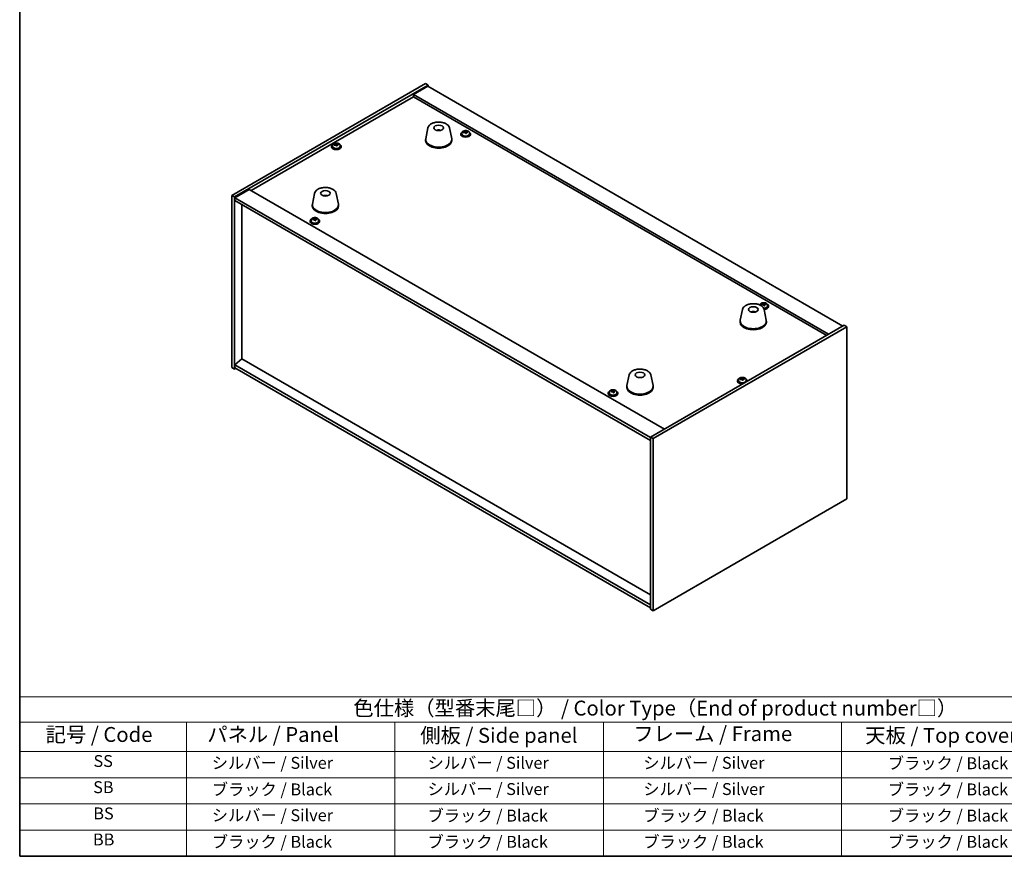
# Model space of a CAD drawing. Units: millimetres. Extents: x 72 to 11471, y 40 to 1726.
# Drawn here: x 72 to 899, y 40 to 742 of the extents above; entities that cross this region are included whole.
import ezdxf

# ---------------------------------------------------------------- set-up
doc = ezdxf.new("R2010")
doc.units = ezdxf.units.MM
doc.header["$LTSCALE"] = 5
for name, color, linetype, lineweight in [('Border (ISO)', 7, 'Continuous', 35), ('Symbol (ISO)', 7, 'Continuous', 18), ('Visible (ISO)', 7, 'Continuous', 35)]:
    doc.layers.add(name, color=color, linetype=linetype, lineweight=lineweight)
doc.styles.add('Note Text (TK)', font='txt')
doc.styles.add('Note Text (TK2)', font='txt')

# ---------------------------------------------------------------- blocks, each defined once
blk = doc.blocks.new('図面枠 tk図枠')
at = {"layer": 'Border (ISO)'}
for p, q in [((14.5, 289), (14.5, 8)), ((14.5, 8), (405.5, 8))]:
    blk.add_line(p, q, dxfattribs=at)
blk = doc.blocks.new('テーブル1')
at = {"layer": 'Symbol (ISO)'}
for p, q in [((14.5, 34.78), (224.5, 34.78)), ((14.5, 34.78), (14.5, 30.5)), ((14.5, 30.5), (224.5, 30.5)), ((14.5, 30.5), (14.5, 25.6)), ((42.5, 30.5), (42.5, 25.6)), ((77.5, 30.5), (77.5, 25.6)), ((112.5, 30.5), (112.5, 25.6)), ((152.5, 30.5), (152.5, 25.6)), ((14.5, 25.6), (224.5, 25.6)), ((14.5, 25.6), (14.5, 8)), ((42.5, 25.6), (42.5, 8)), ((77.5, 25.6), (77.5, 8)), ((112.5, 25.6), (112.5, 8)), ((152.5, 25.6), (152.5, 8)), ((14.5, 21.2), (224.5, 21.2)), ((14.5, 16.8), (224.5, 16.8)), ((14.5, 12.4), (224.5, 12.4)), ((14.5, 8), (224.5, 8))]:
    blk.add_line(p, q, dxfattribs=at)
at = {"layer": 'Symbol (ISO)', "color": 7, "attachment_point": 7}
for s, insert, char_height, style in [('色仕様（型番末尾□） / Color Type（End of product number□）', (70.51, 30.86), 2.5, 'Note Text (TK)'), ('記号 / Code', (18.86, 26.43), 2.5, 'Note Text (TK)'), ('   パネル / Panel', (43.7, 26.43), 2.5, 'Note Text (TK)'), ('    側板 / Side panel', (78.7, 26.28), 2.5, 'Note Text (TK)'), ('     フレーム / Frame', (113.7, 26.56), 2.5, 'Note Text (TK)'), ('天板 / Top cover', (156.47, 26.28), 2.5, 'Note Text (TK)'), ('SS', (26.89, 22.38), 2, 'Note Text (TK2)'), ('     シルバー / Silver', (43.7, 22.07), 2, 'Note Text (TK2)'), ('       シルバー / Silver', (78.7, 22.07), 2, 'Note Text (TK2)'), ('         シルバー / Silver', (113.7, 22.07), 2, 'Note Text (TK2)'), ('ブラック / Black', (160.25, 22.01), 2, 'Note Text (TK2)'), ('SB', (26.84, 17.98), 2, 'Note Text (TK2)'), ('     ブラック / Black', (43.7, 17.61), 2, 'Note Text (TK2)'), ('       シルバー / Silver', (78.7, 17.67), 2, 'Note Text (TK2)'), ('         シルバー / Silver ', (113.7, 17.67), 2, 'Note Text (TK2)'), ('ブラック / Black', (160.25, 17.61), 2, 'Note Text (TK2)'), ('BS', (26.86, 13.58), 2, 'Note Text (TK2)'), ('     シルバー / Silver', (43.7, 13.27), 2, 'Note Text (TK2)'), ('       ブラック / Black', (78.7, 13.21), 2, 'Note Text (TK2)'), ('         ブラック / Black', (113.7, 13.21), 2, 'Note Text (TK2)'), ('ブラック / Black', (160.25, 13.21), 2, 'Note Text (TK2)'), ('BB', (26.81, 9.2), 2, 'Note Text (TK2)'), ('     ブラック / Black', (43.7, 8.81), 2, 'Note Text (TK2)'), ('       ブラック / Black', (78.7, 8.81), 2, 'Note Text (TK2)'), ('         ブラック / Black ', (113.7, 8.81), 2, 'Note Text (TK2)'), ('ブラック / Black', (160.25, 8.81), 2, 'Note Text (TK2)')]:
    blk.add_mtext(s, dxfattribs=dict(at, insert=insert, char_height=char_height, style=style))

msp = doc.modelspace()

# ---------------------------------------------------------------- linework, layer by layer
at = {"layer": 'Visible (ISO)'}
for p, q in [((250.6445, 594.8896), (413.2791, 688.7867)), ((252.7659, 593.6649), (415.4004, 687.562)), ((415.0469, 686.5414), (403.026, 679.6012)), ((413.2791, 688.7867), (415.4004, 687.562)), ((415.0469, 686.5414), (763.6505, 485.275)), ((415.4004, 687.562), (415.4004, 686.3373)), ((751.6297, 478.3348), (403.026, 679.6012)), ((403.026, 679.6012), (403.026, 677.764)), ((266.7312, 599.0742), (403.026, 677.764)), ((403.026, 677.764), (750.0387, 477.4162)), ((415.1637, 651.5757), (413.3159, 642.5866)), ((424.6456, 649.6302), (424.6054, 649.3364)), ((433.3148, 651.5757), (435.1626, 642.5866)), ((442.8667, 646.533), (442.8667, 646.1248)), ((443.7167, 647.4864), (443.7167, 646.533)), ((446.2831, 647.7961), (446.2831, 648.5188)), ((446.2831, 648.3281), (446.8284, 648.3977)), ((446.8284, 648.3977), (446.8284, 648.9927)), ((446.8284, 648.3977), (446.9882, 647.9806)), ((447.4502, 646.8895), (447.4502, 647.5441)), ((448.5931, 647.9351), (448.5931, 648.3429)), ((450.0167, 647.4864), (450.0167, 646.533)), ((450.8667, 646.533), (450.8667, 646.1248)), ((335.1758, 637.076), (335.1758, 636.1227)), ((337.7423, 637.3857), (337.7423, 638.1084)), ((337.7423, 637.9178), (338.2875, 637.9874)), ((338.2875, 637.9874), (338.2875, 638.5823)), ((338.2875, 637.9874), (338.4473, 637.5703)), ((338.9093, 636.4791), (338.9093, 637.1338)), ((340.0522, 637.5247), (340.0522, 637.9326)), ((341.4758, 637.076), (341.4758, 636.1227)), ((413.2392, 641.8382), (413.2392, 641.0217)), ((435.2392, 641.8382), (435.2392, 641.0217)), ((334.3258, 636.1227), (334.3258, 635.7145)), ((342.3258, 636.1227), (342.3258, 635.7145)), ((265.1402, 599.9927), (253.1194, 593.0525)), ((265.1402, 599.9927), (613.7439, 398.7263)), ((320.0578, 596.6663), (318.21, 587.6773)), ((338.209, 596.6663), (340.0567, 587.6773)), ((250.6445, 594.8896), (252.7659, 593.6649)), ((250.6445, 450.3697), (250.6445, 594.8896)), ((252.7659, 449.145), (252.7659, 593.6649)), ((253.1194, 593.0525), (253.1194, 590.603)), ((602.0766, 391.582), (253.1194, 593.0525)), ((253.1194, 590.603), (602.0766, 389.1325)), ((259.0945, 457.657), (259.0945, 587.1533)), ((318.1334, 586.9288), (318.1334, 586.1123)), ((329.0336, 594.4181), (329.021, 594.7539)), ((340.1334, 586.9288), (340.1334, 586.1123)), ((316.2946, 573.4566), (316.2946, 573.0484)), ((317.1446, 574.4099), (317.1446, 573.4566)), ((319.711, 574.7196), (319.711, 575.4423)), ((319.711, 575.2517), (320.2563, 575.3213)), ((320.2563, 575.3213), (320.2563, 575.9162)), ((320.2563, 575.3213), (320.4161, 574.9041)), ((320.8781, 573.813), (320.8781, 574.4677)), ((322.021, 574.8586), (322.021, 575.2664)), ((323.4446, 574.4099), (323.4446, 573.4566)), ((324.2946, 573.4566), (324.2946, 573.0484)), ((697.1442, 503.8779), (697.1442, 504.4728)), ((679.2681, 499.095), (677.4203, 490.1059)), ((688.1303, 496.8493), (688.1045, 497.173)), ((694.0325, 502.9665), (694.0325, 502.8387)), ((696.5989, 503.2762), (696.5989, 503.9989)), ((696.5989, 503.8082), (697.1442, 503.8779)), ((697.1442, 503.8779), (697.304, 503.4607)), ((697.4192, 499.095), (699.267, 490.1059)), ((697.766, 502.3696), (697.766, 503.0242)), ((698.9089, 503.4152), (698.9089, 503.823)), ((700.3325, 502.9665), (700.3325, 502.0132)), ((701.1825, 502.0132), (701.1825, 501.6049)), ((677.3436, 489.3575), (677.3436, 488.541)), ((699.3436, 489.3575), (699.3436, 488.541)), ((764.7112, 485.8873), (602.0766, 391.9902)), ((766.8325, 484.6626), (604.1979, 390.7655)), ((766.8325, 484.6626), (764.7112, 485.8873)), ((766.8325, 340.1427), (766.8325, 484.6626)), ((259.0591, 457.6774), (253.1194, 452.6151)), ((602.0766, 259.6361), (259.0591, 457.6774)), ((250.6445, 450.3697), (252.7659, 449.145)), ((253.8265, 449.7574), (252.7659, 449.145)), ((602.0766, 251.1446), (253.1194, 452.6151)), ((253.1194, 452.6151), (253.1194, 450.1656)), ((253.1194, 450.1656), (602.0766, 248.6951)), ((584.1622, 444.1856), (582.3144, 435.1965)), ((602.3133, 444.1856), (604.1611, 435.1965)), ((675.1512, 439.347), (675.1512, 438.9388)), ((676.0012, 440.3004), (676.0012, 439.347)), ((678.5677, 440.6101), (678.5677, 441.3328)), ((678.5677, 441.1421), (679.113, 441.2117)), ((679.113, 441.2117), (679.113, 441.8067)), ((679.113, 441.2117), (679.2728, 440.7946)), ((679.7348, 439.7035), (679.7348, 440.3581)), ((680.8777, 440.749), (680.8777, 441.1569)), ((682.3012, 440.3004), (682.3012, 439.347)), ((683.1512, 439.347), (683.1512, 438.9388)), ((567.4604, 429.89), (567.4604, 428.9367)), ((569.9313, 430.0999), (569.9313, 430.8298)), ((569.9313, 430.7065), (570.3356, 430.79)), ((570.3356, 430.79), (570.3356, 431.3849)), ((570.3356, 430.79), (570.5849, 430.3877)), ((571.2894, 429.3248), (571.2894, 430.0547)), ((572.2276, 430.4611), (572.2276, 430.8682)), ((573.7604, 429.89), (573.7604, 428.9367)), ((582.2378, 434.4481), (582.2378, 433.6316)), ((604.2378, 434.4481), (604.2378, 433.6316)), ((566.6104, 428.9367), (566.6104, 428.5285)), ((574.6104, 428.9367), (574.6104, 428.5285)), ((604.1979, 390.7655), (602.0766, 391.9902)), ((602.0766, 391.9902), (602.0766, 247.4703)), ((604.1979, 390.7655), (604.1979, 246.2456)), ((604.1979, 246.2456), (766.8325, 340.1427)), ((604.1979, 246.2456), (602.0766, 247.4703))]:
    msp.add_line(p, q, dxfattribs=at)
for centre, major_axis in [((424.2392, 651.6362), (-4, 0)), ((329.1334, 596.7268), (-4, 0)), ((688.3436, 499.1554), (4, 0)), ((593.2378, 444.246), (-4, 0))]:
    msp.add_ellipse(centre, major_axis=major_axis, ratio=0.57735027, dxfattribs=at)
for centre, major_axis, ratio, start_param, end_param in [((424.1623, 644.946), (-3.5221, 3.5447), 0.77764305, 5.42377165, 5.62051275), ((424.3918, 644.989), (1.0738, 4.8803), 0.42590741, 0.34573783, 0.55180018), ((424.0855, 645.0793), (1.7297, 4.6881), 0.31382739, 0.39661957, 0.55595393), ((446.8667, 646.533), (-4, 0), 0.57735027, 5.561933, 10.14603027), ((446.8667, 646.1248), (-4, 0), 0.57735027, 0, 3.14159265), ((446.8667, 646.533), (3.15, 0), 0.57735027, 3.14159265, 6.28318531), ((446.7868, 641.6383), (7.603, 2.9126), 0.79723009, 1.41114683, 1.50361185), ((445.0603, 641.1991), (-1.0054, 7.8735), 0.17632598, 5.60977359, 5.70303598), ((446.9466, 641.2212), (-7.603, -2.9126), 0.79723009, 4.55273949, 4.64520451), ((446.4672, 642.4727), (7.4122, 2.8395), 0.79723009, 1.22775652, 1.32101891), ((446.5054, 641.3836), (-1.0313, 8.0762), 0.17632598, 5.7931639, 5.88562892), ((445.5431, 647.7961), (0.74, 0), 0.57735027, 6.02541762, 6.28318531), ((446.5054, 641.3836), (-1.0313, 8.0762), 0.17632598, 5.42718065, 5.51964567), ((447.2279, 641.4759), (1.0313, -8.0762), 0.17632598, 2.65157125, 2.74403627), ((447.2662, 640.3869), (-7.4122, -2.8395), 0.79723009, 4.36934918, 4.46261156), ((447.7108, 648.0729), (-0.74, 0), 0.57735027, 0.21766913, 1.24721459), ((447.2279, 641.4759), (1.0313, -8.0762), 0.17632598, 2.28558799, 2.37805301), ((446.7868, 641.6383), (7.603, 2.9126), 0.79723009, 1.04516358, 1.1376286), ((446.9466, 641.2212), (-7.603, -2.9126), 0.79723009, 4.18675623, 4.27922125), ((448.673, 641.6604), (1.0054, -7.8735), 0.17632598, 2.46818094, 2.56144332), ((338.3258, 636.1227), (-4, 0), 0.57735027, 5.561933, 10.14603027), ((338.2459, 631.228), (7.603, 2.9126), 0.79723009, 1.41114683, 1.50361185), ((336.5194, 630.7888), (-1.0054, 7.8735), 0.17632598, 5.60977359, 5.70303598), ((338.4057, 630.8109), (-7.603, -2.9126), 0.79723009, 4.55273949, 4.64520451), ((337.9263, 632.0623), (7.4122, 2.8395), 0.79723009, 1.22775652, 1.32101891), ((337.9645, 630.9733), (-1.0313, 8.0762), 0.17632598, 5.7931639, 5.88562892), ((337.0023, 637.3857), (0.74, 0), 0.57735027, 6.02541762, 6.28318531), ((337.9645, 630.9733), (-1.0313, 8.0762), 0.17632598, 5.42718065, 5.51964567), ((338.687, 631.0656), (1.0313, -8.0762), 0.17632598, 2.65157125, 2.74403627), ((338.7253, 629.9765), (-7.4122, -2.8395), 0.79723009, 4.36934918, 4.46261156), ((339.1699, 637.6625), (-0.74, 0), 0.57735027, 0.21766913, 1.24721459), ((338.687, 631.0656), (1.0313, -8.0762), 0.17632598, 2.28558799, 2.37805301), ((338.2459, 631.228), (7.603, 2.9126), 0.79723009, 1.04516358, 1.1376286), ((338.4057, 630.8109), (-7.603, -2.9126), 0.79723009, 4.18675623, 4.27922125), ((340.1321, 631.2501), (1.0054, -7.8735), 0.17632598, 2.46818094, 2.56144332), ((424.2392, 641.8382), (11, 0), 0.57735027, 3.023467, 6.40131096), ((424.2392, 641.0217), (11, 0), 0.57735027, 3.14159265, 6.28318531), ((338.3258, 635.7145), (-4, 0), 0.57735027, 0, 3.14159265), ((338.3258, 636.1227), (3.15, 0), 0.57735027, 3.14159265, 6.28318531), ((329.1334, 586.9288), (11, 0), 0.57735027, 3.023467, 6.40131096), ((329.3003, 590.1494), (-1.0611, 4.8831), 0.14611806, 5.74763264, 5.93820697), ((328.9672, 590.0999), (-0.396, 4.9813), 0.259198, 5.75956234, 5.96562468), ((329.1334, 586.1123), (11, 0), 0.57735027, 3.14159265, 6.28318531), ((320.2946, 573.4566), (-4, 0), 0.57735027, 5.561933, 10.14603027), ((320.2946, 573.0484), (-4, 0), 0.57735027, 0, 3.14159265), ((320.2946, 573.4566), (3.15, 0), 0.57735027, 3.14159265, 6.28318531), ((320.2146, 568.5619), (7.603, 2.9126), 0.79723009, 1.41114683, 1.50361185), ((318.4882, 568.1227), (-1.0054, 7.8735), 0.17632598, 5.60977359, 5.70303598), ((320.3745, 568.1447), (-7.603, -2.9126), 0.79723009, 4.55273949, 4.64520451), ((319.895, 569.3962), (7.4122, 2.8395), 0.79723009, 1.22775652, 1.32101891), ((319.9333, 568.3072), (-1.0313, 8.0762), 0.17632598, 5.7931639, 5.88562892), ((318.971, 574.7196), (0.74, 0), 0.57735027, 6.02541762, 6.28318531), ((319.9333, 568.3072), (-1.0313, 8.0762), 0.17632598, 5.42718065, 5.51964567), ((320.6558, 568.3995), (1.0313, -8.0762), 0.17632598, 2.65157125, 2.74403627), ((320.6941, 567.3104), (-7.4122, -2.8395), 0.79723009, 4.36934918, 4.46261156), ((321.1387, 574.9964), (-0.74, 0), 0.57735027, 0.21766913, 1.24721459), ((320.6558, 568.3995), (1.0313, -8.0762), 0.17632598, 2.28558799, 2.37805301), ((320.2146, 568.5619), (7.603, 2.9126), 0.79723009, 1.04516358, 1.1376286), ((320.3745, 568.1447), (-7.603, -2.9126), 0.79723009, 4.18675623, 4.27922125), ((322.1009, 568.584), (1.0054, -7.8735), 0.17632598, 2.46818094, 2.56144332), ((696.783, 497.9528), (7.4122, 2.8395), 0.79723009, 1.22775652, 1.32101891), ((696.8212, 496.8637), (-1.0313, 8.0762), 0.17632598, 5.7931639, 5.88562892), ((697.5437, 496.956), (1.0313, -8.0762), 0.17632598, 2.65157125, 2.74403627), ((688.5059, 492.587), (-1.3407, 4.8138), 0.21924181, 5.74008589, 5.91946961), ((688.1823, 492.5197), (-0.678, 4.9508), 0.33196694, 5.7509389, 5.95700125), ((697.1825, 502.0132), (-4, 0), 0.57735027, 5.561933, 5.82365453), ((697.1026, 497.1185), (7.603, 2.9126), 0.79723009, 1.41114683, 1.50361185), ((695.3761, 496.6792), (-1.0054, 7.8735), 0.17632598, 5.60977359, 5.70303598), ((697.2624, 496.7013), (-7.603, -2.9126), 0.79723009, 4.55273949, 4.64520451), ((695.8589, 503.2762), (0.74, 0), 0.57735027, 6.02541762, 6.28318531), ((697.1825, 502.0132), (3.15, 0), 0.57735027, 4.65970965, 6.28318531), ((696.8212, 496.8637), (-1.0313, 8.0762), 0.17632598, 5.42718065, 5.51964567), ((697.582, 495.867), (-7.4122, -2.8395), 0.79723009, 4.36934918, 4.46261156), ((697.1825, 502.0132), (4, 0), 0.57735027, 4.72713419, 7.00443762), ((698.0266, 503.553), (-0.74, 0), 0.57735027, 0.21766913, 1.24721459), ((697.1825, 501.6049), (4, 0), 0.57735027, 4.75971516, 6.28318531), ((697.5437, 496.956), (1.0313, -8.0762), 0.17632598, 2.28558799, 2.37805301), ((697.1026, 497.1185), (7.603, 2.9126), 0.79723009, 1.04516358, 1.1376286), ((697.2624, 496.7013), (-7.603, -2.9126), 0.79723009, 4.18675623, 4.27922125), ((698.9888, 497.1405), (1.0054, -7.8735), 0.17632598, 2.46818094, 2.56144332), ((688.3436, 489.3575), (11, 0), 0.57735027, 3.023467, 6.40131096), ((688.3436, 488.541), (11, 0), 0.57735027, 3.14159265, 6.28318531), ((679.1512, 439.347), (-4, 0), 0.57735027, 5.561933, 8.13401929), ((679.1512, 438.9388), (-4, 0), 0.57735027, 0, 1.63346024), ((679.1512, 439.347), (3.15, 0), 0.57735027, 3.14159265, 6.28318531), ((679.0713, 434.4523), (7.603, 2.9126), 0.79723009, 1.41114683, 1.50361185), ((677.3449, 434.0131), (-1.0054, 7.8735), 0.17632598, 5.60977359, 5.70303598), ((679.2311, 434.0352), (-7.603, -2.9126), 0.79723009, 4.55273949, 4.64520451), ((678.7517, 435.2867), (7.4122, 2.8395), 0.79723009, 1.22775652, 1.32101891), ((678.79, 434.1976), (-1.0313, 8.0762), 0.17632598, 5.7931639, 5.88562892), ((677.8277, 440.6101), (0.74, 0), 0.57735027, 6.02541762, 6.28318531), ((678.79, 434.1976), (-1.0313, 8.0762), 0.17632598, 5.42718065, 5.51964567), ((679.5125, 434.2899), (1.0313, -8.0762), 0.17632598, 2.65157125, 2.74403627), ((679.5508, 433.2009), (-7.4122, -2.8395), 0.79723009, 4.36934918, 4.46261156), ((679.9953, 440.8868), (-0.74, 0), 0.57735027, 0.21766913, 1.24721459), ((679.5125, 434.2899), (1.0313, -8.0762), 0.17632598, 2.28558799, 2.37805301), ((679.0713, 434.4523), (7.603, 2.9126), 0.79723009, 1.04516358, 1.1376286), ((679.2311, 434.0352), (-7.603, -2.9126), 0.79723009, 4.18675623, 4.27922125), ((680.9576, 434.4744), (1.0054, -7.8735), 0.17632598, 2.46818094, 2.56144332), ((679.1512, 439.347), (4, 0), 0.57735027, 6.00314765, 7.00443762), ((679.1512, 438.9388), (4, 0), 0.57735027, 6.22052139, 6.28318531), ((570.6104, 428.9367), (-4, 0), 0.57735027, 5.561933, 10.14603027), ((570.4857, 424.0346), (6.9211, 4.2881), 0.76879015, 1.26302693, 1.35549195), ((568.8684, 423.4737), (-1.6054, 7.7734), 0.27500612, 5.59242257, 5.68568496), ((570.735, 423.6323), (-6.9211, -4.2881), 0.76879015, 4.40461958, 4.4970846), ((569.9872, 424.8391), (6.7474, 4.1805), 0.76879015, 1.07963662, 1.172899), ((570.262, 423.7615), (-1.6467, 7.9735), 0.27500612, 5.77581288, 5.8682779), ((569.1913, 430.0999), (0.74, 0), 0.57735027, 6.16423425, 6.28318531), ((570.9587, 423.9054), (1.6467, -7.9735), 0.27500612, 2.63422023, 2.72668525), ((571.2816, 430.5316), (-0.74, 0), 0.57735027, 0.34352937, 1.5868214), ((570.9587, 423.9054), (1.6467, -7.9735), 0.27500612, 2.26823698, 2.360702), ((570.4857, 424.0346), (6.9211, 4.2881), 0.76879015, 0.89704367, 0.98950869), ((570.735, 423.6323), (-6.9211, -4.2881), 0.76879015, 4.03863633, 4.13110134), ((572.3523, 424.1932), (1.6054, -7.7734), 0.27500612, 2.45082992, 2.54409231), ((593.2378, 434.4481), (11, 0), 0.57735027, 3.023467, 6.40131096), ((593.2378, 433.6316), (11, 0), 0.57735027, 3.14159265, 6.28318531), ((570.6104, 428.5285), (-4, 0), 0.57735027, 0, 3.14159265), ((570.6104, 428.9367), (3.15, 0), 0.57735027, 3.14159265, 6.28318531), ((570.262, 423.7615), (-1.6467, 7.9735), 0.27500612, 5.40982963, 5.50229465), ((571.2335, 422.8277), (-6.7474, -4.1805), 0.76879015, 4.22122927, 4.31449166), ((572.0294, 429.3248), (-0.74, 0), 0.57735027, 0, 0.01119288)]:
    msp.add_ellipse(centre, major_axis=major_axis, ratio=ratio, start_param=start_param, end_param=end_param, dxfattribs=at)
for points, knots in [([(415.1637, 651.5757), (415.2811, 652.1472), (415.5309, 652.6922), (416.279, 653.7453), (416.8053, 654.241), (418.0989, 655.1319), (418.8852, 655.515), (420.6081, 656.107), (421.5457, 656.3146), (423.4706, 656.5387), (424.4572, 656.5566), (426.3912, 656.4036), (427.3382, 656.2331), (429.1097, 655.7123), (429.9333, 655.3611), (431.3714, 654.492), (431.9871, 653.9734), (432.8799, 652.8334), (433.182, 652.222), (433.3148, 651.5757)], [5.04818376, 5.04818376, 5.04818376, 5.04818376, 5.31923488, 5.31923488, 5.62774509, 5.62774509, 5.96399663, 5.96399663, 6.30188267, 6.30188267, 6.63699737, 6.63699737, 6.97183015, 6.97183015, 7.30910962, 7.30910962, 7.64697711, 7.64697711, 7.95352511, 7.95352511, 7.95352511, 7.95352511]), ([(422.581, 649.5346), (422.8221, 649.6716), (423.0764, 649.7676), (423.6247, 649.9059), (423.9205, 649.9415), (424.5097, 649.945), (424.8029, 649.9136), (425.3678, 649.7805), (425.6402, 649.6809), (425.8975, 649.5346)], [6.60419031, 6.60419031, 6.60419031, 6.60419031, 6.96983357, 6.96983357, 7.37168327, 7.37168327, 7.76931858, 7.76931858, 8.15961751, 8.15961751, 8.15961751, 8.15961751]), ([(424.2166, 649.3847), (424.2049, 649.3738), (424.1881, 649.3632), (424.1474, 649.3457), (424.1234, 649.3389), (424.0865, 649.3321), (424.0724, 649.3303), (424.058, 649.3291)], [0, 0, 0, 0, 0.0074949209, 0.0074949209, 0.0149898419, 0.0149898419, 0.0191172912, 0.0191172912, 0.0191172912, 0.0191172912]), ([(424.6456, 649.6302), (424.647, 649.6406), (424.6494, 649.6521), (424.6556, 649.6737), (424.6607, 649.6871), (424.6707, 649.7071), (424.6773, 649.7172), (424.6876, 649.7286), (424.6928, 649.7329), (424.6976, 649.7355)], [0.0346009038, 0.0346009038, 0.0346009038, 0.0346009038, 0.0376365484, 0.0376365484, 0.0413929595, 0.0413929595, 0.045198241, 0.045198241, 0.0480896309, 0.0480896309, 0.0480896309, 0.0480896309]), ([(443.7167, 647.4864), (443.7167, 647.6808), (443.7669, 647.8746), (443.9614, 648.2468), (444.11, 648.424), (444.4951, 648.7474), (444.7361, 648.8918), (445.2821, 649.1279), (445.5875, 649.2192), (446.2297, 649.34), (446.5663, 649.3697), (447.2378, 649.3652), (447.5726, 649.3312), (448.2085, 649.2023), (448.5093, 649.1075), (449.0479, 648.8641), (449.2853, 648.7154), (449.6688, 648.3764), (449.816, 648.1861), (449.9792, 647.8224), (450.0167, 647.6545), (450.0167, 647.4864)], [0.21766913, 0.21766913, 0.21766913, 0.21766913, 0.5108272, 0.5108272, 0.8198426, 0.8198426, 1.14560241, 1.14560241, 1.47346758, 1.47346758, 1.80001714, 1.80001714, 2.12600429, 2.12600429, 2.45263379, 2.45263379, 2.78055729, 2.78055729, 3.10570743, 3.10570743, 3.35926178, 3.35926178, 3.35926178, 3.35926178]), ([(445.703, 648.0856), (445.7932, 648.1075), (445.8858, 648.1393), (446.0477, 648.2165), (446.1169, 648.262), (446.2172, 648.3528), (446.2549, 648.404), (446.2891, 648.5043), (446.2856, 648.5534), (446.2657, 648.5951)], [0.225164225, 0.225164225, 0.225164225, 0.225164225, 0.253148765, 0.253148765, 0.281133306, 0.281133306, 0.309117846, 0.309117846, 0.337102387, 0.337102387, 0.337102387, 0.337102387]), ([(446.7451, 647.3436), (446.7251, 647.4061), (446.6858, 647.4686), (446.5728, 647.574), (446.4991, 647.6169), (446.3418, 647.6749), (446.248, 647.6936), (446.0536, 647.7014), (445.953, 647.6904), (445.8628, 647.6685)], [0.338363496, 0.338363496, 0.338363496, 0.338363496, 0.366348036, 0.366348036, 0.394332577, 0.394332577, 0.422317117, 0.422317117, 0.450301658, 0.450301658, 0.450301658, 0.450301658]), ([(446.9882, 648.6873), (447.0082, 648.6456), (447.0475, 648.6012), (447.1605, 648.5197), (447.2342, 648.4827), (447.3915, 648.4248), (447.4853, 648.4001), (447.6797, 648.3684), (447.7803, 648.3613), (447.8706, 648.3624)], [0.113199271, 0.113199271, 0.113199271, 0.113199271, 0.141183811, 0.141183811, 0.169168352, 0.169168352, 0.197152892, 0.197152892, 0.225137433, 0.225137433, 0.225137433, 0.225137433]), ([(448.0304, 647.9453), (447.9401, 647.9441), (447.8475, 647.9305), (447.6856, 647.8772), (447.6164, 647.8376), (447.5161, 647.7468), (447.4785, 647.6897), (447.4443, 647.5654), (447.4477, 647.4983), (447.4676, 647.4359)], [0, 0, 0, 0, 0.027984541, 0.027984541, 0.055969081, 0.055969081, 0.083953622, 0.083953622, 0.111938162, 0.111938162, 0.111938162, 0.111938162]), ([(335.1758, 637.076), (335.1758, 637.2704), (335.226, 637.4643), (335.4205, 637.8364), (335.5691, 638.0136), (335.9542, 638.3371), (336.1953, 638.4814), (336.7412, 638.7175), (337.0466, 638.8089), (337.6888, 638.9297), (338.0254, 638.9594), (338.6969, 638.9549), (339.0317, 638.9208), (339.6676, 638.792), (339.9685, 638.6971), (340.507, 638.4537), (340.7444, 638.3051), (341.128, 637.9661), (341.2751, 637.7758), (341.4383, 637.412), (341.4758, 637.2442), (341.4758, 637.076)], [0.21766913, 0.21766913, 0.21766913, 0.21766913, 0.5108272, 0.5108272, 0.8198426, 0.8198426, 1.14560241, 1.14560241, 1.47346758, 1.47346758, 1.80001714, 1.80001714, 2.12600429, 2.12600429, 2.45263379, 2.45263379, 2.78055729, 2.78055729, 3.10570743, 3.10570743, 3.35926178, 3.35926178, 3.35926178, 3.35926178]), ([(337.1621, 637.6753), (337.2523, 637.6972), (337.3449, 637.7289), (337.5068, 637.8062), (337.576, 637.8517), (337.6763, 637.9425), (337.714, 637.9937), (337.7482, 638.094), (337.7448, 638.143), (337.7248, 638.1847)], [0.225164225, 0.225164225, 0.225164225, 0.225164225, 0.253148765, 0.253148765, 0.281133306, 0.281133306, 0.309117846, 0.309117846, 0.337102387, 0.337102387, 0.337102387, 0.337102387]), ([(338.2042, 636.9333), (338.1843, 636.9957), (338.1449, 637.0583), (338.0319, 637.1637), (337.9582, 637.2066), (337.8009, 637.2645), (337.7071, 637.2833), (337.5127, 637.2911), (337.4121, 637.2801), (337.3219, 637.2582)], [0.338363496, 0.338363496, 0.338363496, 0.338363496, 0.366348036, 0.366348036, 0.394332577, 0.394332577, 0.422317117, 0.422317117, 0.450301658, 0.450301658, 0.450301658, 0.450301658]), ([(338.4473, 638.277), (338.4673, 638.2353), (338.5066, 638.1908), (338.6196, 638.1094), (338.6933, 638.0724), (338.8506, 638.0144), (338.9444, 637.9898), (339.1389, 637.958), (339.2394, 637.951), (339.3297, 637.9521)], [0.113199271, 0.113199271, 0.113199271, 0.113199271, 0.141183811, 0.141183811, 0.169168352, 0.169168352, 0.197152892, 0.197152892, 0.225137433, 0.225137433, 0.225137433, 0.225137433]), ([(339.4895, 637.5349), (339.3993, 637.5338), (339.3066, 637.5201), (339.1447, 637.4669), (339.0755, 637.4273), (338.9752, 637.3365), (338.9376, 637.2793), (338.9034, 637.1551), (338.9068, 637.088), (338.9268, 637.0255)], [0, 0, 0, 0, 0.027984541, 0.027984541, 0.055969081, 0.055969081, 0.083953622, 0.083953622, 0.111938162, 0.111938162, 0.111938162, 0.111938162]), ([(320.0578, 596.6663), (320.1753, 597.2378), (320.4251, 597.7828), (321.1731, 598.8359), (321.6994, 599.3316), (322.9931, 600.2225), (323.7793, 600.6056), (325.5023, 601.1976), (326.4398, 601.4052), (328.3648, 601.6293), (329.3514, 601.6472), (331.2853, 601.4942), (332.2323, 601.3237), (334.0038, 600.8029), (334.8274, 600.4518), (336.2655, 599.5826), (336.8812, 599.064), (337.7741, 597.924), (338.0761, 597.3126), (338.209, 596.6663)], [5.04818376, 5.04818376, 5.04818376, 5.04818376, 5.31923488, 5.31923488, 5.62774509, 5.62774509, 5.96399663, 5.96399663, 6.30188267, 6.30188267, 6.63699737, 6.63699737, 6.97183015, 6.97183015, 7.30910962, 7.30910962, 7.64697711, 7.64697711, 7.95352511, 7.95352511, 7.95352511, 7.95352511]), ([(327.4751, 594.6252), (327.7162, 594.7622), (327.9705, 594.8582), (328.5188, 594.9966), (328.8146, 595.0321), (329.4038, 595.0356), (329.697, 595.0042), (330.2619, 594.8711), (330.5343, 594.7715), (330.7917, 594.6252)], [4.18648844, 4.18648844, 4.18648844, 4.18648844, 4.5521317, 4.5521317, 4.95398141, 4.95398141, 5.35161671, 5.35161671, 5.74191565, 5.74191565, 5.74191565, 5.74191565]), ([(328.9942, 594.8642), (328.9969, 594.8612), (328.9999, 594.8564), (329.0056, 594.8439), (329.0092, 594.8331), (329.0144, 594.8122), (329.0169, 594.7983), (329.0196, 594.7761), (329.0206, 594.7644), (329.021, 594.7539)], [0.0122628834, 0.0122628834, 0.0122628834, 0.0122628834, 0.0151542734, 0.0151542734, 0.0189595549, 0.0189595549, 0.022715966, 0.022715966, 0.0257516105, 0.0257516105, 0.0257516105, 0.0257516105]), ([(329.3202, 594.4199), (329.3139, 594.4234), (329.3079, 594.427), (329.2873, 594.4416), (329.2762, 594.4536), (329.2699, 594.4651)], [0.01991301285, 0.01991301285, 0.01991301285, 0.01991301285, 0.02248638744, 0.02248638744, 0.02966792534, 0.02966792534, 0.02966792534, 0.02966792534]), ([(317.1446, 574.4099), (317.1446, 574.6043), (317.1948, 574.7982), (317.3893, 575.1703), (317.5379, 575.3475), (317.923, 575.671), (318.164, 575.8153), (318.71, 576.0514), (319.0154, 576.1428), (319.6576, 576.2636), (319.9942, 576.2932), (320.6657, 576.2888), (321.0005, 576.2547), (321.6363, 576.1259), (321.9372, 576.031), (322.4757, 575.7876), (322.7131, 575.639), (323.0967, 575.3), (323.2439, 575.1096), (323.4071, 574.7459), (323.4446, 574.5781), (323.4446, 574.4099)], [0.21766913, 0.21766913, 0.21766913, 0.21766913, 0.5108272, 0.5108272, 0.8198426, 0.8198426, 1.14560241, 1.14560241, 1.47346758, 1.47346758, 1.80001714, 1.80001714, 2.12600429, 2.12600429, 2.45263379, 2.45263379, 2.78055729, 2.78055729, 3.10570743, 3.10570743, 3.35926178, 3.35926178, 3.35926178, 3.35926178]), ([(319.1308, 575.0092), (319.2211, 575.0311), (319.3137, 575.0628), (319.4756, 575.1401), (319.5448, 575.1856), (319.6451, 575.2764), (319.6827, 575.3276), (319.7169, 575.4279), (319.7135, 575.4769), (319.6936, 575.5186)], [0.225164225, 0.225164225, 0.225164225, 0.225164225, 0.253148765, 0.253148765, 0.281133306, 0.281133306, 0.309117846, 0.309117846, 0.337102387, 0.337102387, 0.337102387, 0.337102387]), ([(320.173, 574.2671), (320.153, 574.3296), (320.1137, 574.3921), (320.0007, 574.4976), (319.927, 574.5405), (319.7697, 574.5984), (319.6759, 574.6172), (319.4815, 574.6249), (319.3809, 574.6139), (319.2906, 574.592)], [0.338363496, 0.338363496, 0.338363496, 0.338363496, 0.366348036, 0.366348036, 0.394332577, 0.394332577, 0.422317117, 0.422317117, 0.450301658, 0.450301658, 0.450301658, 0.450301658]), ([(320.4161, 575.6109), (320.4361, 575.5692), (320.4754, 575.5247), (320.5884, 575.4432), (320.6621, 575.4062), (320.8194, 575.3483), (320.9132, 575.3236), (321.1076, 575.2919), (321.2082, 575.2849), (321.2985, 575.286)], [0.113199271, 0.113199271, 0.113199271, 0.113199271, 0.141183811, 0.141183811, 0.169168352, 0.169168352, 0.197152892, 0.197152892, 0.225137433, 0.225137433, 0.225137433, 0.225137433]), ([(321.4583, 574.8688), (321.368, 574.8677), (321.2754, 574.854), (321.1135, 574.8008), (321.0443, 574.7612), (320.944, 574.6704), (320.9064, 574.6132), (320.8722, 574.489), (320.8756, 574.4219), (320.8955, 574.3594)], [0, 0, 0, 0, 0.027984541, 0.027984541, 0.055969081, 0.055969081, 0.083953622, 0.083953622, 0.111938162, 0.111938162, 0.111938162, 0.111938162]), ([(694.0325, 502.9665), (694.0325, 503.1609), (694.0827, 503.3547), (694.2772, 503.7269), (694.4258, 503.9041), (694.8109, 504.2275), (695.0519, 504.3719), (695.5979, 504.608), (695.9033, 504.6993), (696.5455, 504.8201), (696.8821, 504.8498), (697.5536, 504.8453), (697.8884, 504.8113), (698.5243, 504.6824), (698.8251, 504.5876), (699.3637, 504.3442), (699.6011, 504.1955), (699.9846, 503.8566), (700.1318, 503.6662), (700.295, 503.3025), (700.3325, 503.1346), (700.3325, 502.9665)], [0.21766913, 0.21766913, 0.21766913, 0.21766913, 0.5108272, 0.5108272, 0.8198426, 0.8198426, 1.14560241, 1.14560241, 1.47346758, 1.47346758, 1.80001714, 1.80001714, 2.12600429, 2.12600429, 2.45263379, 2.45263379, 2.78055729, 2.78055729, 3.10570743, 3.10570743, 3.35926178, 3.35926178, 3.35926178, 3.35926178]), ([(679.2681, 499.095), (679.3855, 499.6665), (679.6353, 500.2114), (680.3834, 501.2646), (680.9097, 501.7603), (682.2033, 502.6512), (682.9896, 503.0342), (684.7125, 503.6263), (685.65, 503.8339), (687.575, 504.058), (688.5616, 504.0758), (690.4956, 503.9229), (691.4426, 503.7524), (693.2141, 503.2316), (694.0376, 502.8804), (695.4758, 502.0113), (696.0915, 501.4926), (696.9843, 500.3527), (697.2864, 499.7413), (697.4192, 499.095)], [6.24989756, 6.24989756, 6.24989756, 6.24989756, 6.52094868, 6.52094868, 6.8294589, 6.8294589, 7.16571044, 7.16571044, 7.50359647, 7.50359647, 7.83871117, 7.83871117, 8.17354396, 8.17354396, 8.51082343, 8.51082343, 8.84869092, 8.84869092, 9.15523891, 9.15523891, 9.15523891, 9.15523891]), ([(686.6853, 497.0538), (686.9265, 497.1909), (687.1808, 497.2868), (687.7291, 497.4252), (688.0249, 497.4608), (688.6141, 497.4643), (688.9072, 497.4328), (689.4722, 497.2998), (689.7446, 497.2001), (690.0019, 497.0538)], [5.85116068, 5.85116068, 5.85116068, 5.85116068, 6.21680394, 6.21680394, 6.61865365, 6.61865365, 7.01628895, 7.01628895, 7.40658789, 7.40658789, 7.40658789, 7.40658789]), ([(688.0667, 497.2816), (688.0703, 497.2788), (688.0742, 497.2741), (688.082, 497.262), (688.0869, 497.2515), (688.0942, 497.2308), (688.0978, 497.2171), (688.102, 497.1951), (688.1036, 497.1835), (688.1045, 497.173)], [0.0122628834, 0.0122628834, 0.0122628834, 0.0122628834, 0.0151542734, 0.0151542734, 0.0189595549, 0.0189595549, 0.022715966, 0.022715966, 0.0257516105, 0.0257516105, 0.0257516105, 0.0257516105]), ([(688.5145, 496.8481), (688.4987, 496.8536), (688.4837, 496.8602), (688.4538, 496.8774), (688.4406, 496.8887), (688.4321, 496.8999)], [0.0170721926, 0.0170721926, 0.0170721926, 0.0170721926, 0.0224863874, 0.0224863874, 0.0296679253, 0.0296679253, 0.0296679253, 0.0296679253]), ([(696.0188, 503.5657), (696.109, 503.5877), (696.2016, 503.6194), (696.3635, 503.6966), (696.4327, 503.7421), (696.533, 503.8329), (696.5707, 503.8841), (696.6049, 503.9844), (696.6014, 504.0335), (696.5815, 504.0752)], [0.225164225, 0.225164225, 0.225164225, 0.225164225, 0.253148765, 0.253148765, 0.281133306, 0.281133306, 0.309117846, 0.309117846, 0.337102387, 0.337102387, 0.337102387, 0.337102387]), ([(697.0609, 502.8237), (697.0409, 502.8862), (697.0016, 502.9487), (696.8886, 503.0541), (696.8149, 503.097), (696.6576, 503.155), (696.5638, 503.1737), (696.3694, 503.1815), (696.2688, 503.1705), (696.1786, 503.1486)], [0.338363496, 0.338363496, 0.338363496, 0.338363496, 0.366348036, 0.366348036, 0.394332577, 0.394332577, 0.422317117, 0.422317117, 0.450301658, 0.450301658, 0.450301658, 0.450301658]), ([(697.304, 504.1674), (697.324, 504.1257), (697.3633, 504.0813), (697.4763, 503.9998), (697.55, 503.9628), (697.7073, 503.9049), (697.8011, 503.8802), (697.9955, 503.8485), (698.0961, 503.8414), (698.1864, 503.8425)], [0.113199271, 0.113199271, 0.113199271, 0.113199271, 0.141183811, 0.141183811, 0.169168352, 0.169168352, 0.197152892, 0.197152892, 0.225137433, 0.225137433, 0.225137433, 0.225137433]), ([(698.3462, 503.4254), (698.2559, 503.4242), (698.1633, 503.4106), (698.0014, 503.3573), (697.9322, 503.3177), (697.8319, 503.2269), (697.7943, 503.1698), (697.7601, 503.0455), (697.7635, 502.9784), (697.7834, 502.916)], [0, 0, 0, 0, 0.027984541, 0.027984541, 0.055969081, 0.055969081, 0.083953622, 0.083953622, 0.111938162, 0.111938162, 0.111938162, 0.111938162]), ([(584.1622, 444.1856), (584.2797, 444.7571), (584.5294, 445.3021), (585.2775, 446.3552), (585.8038, 446.8509), (587.0974, 447.7418), (587.8837, 448.1248), (589.6067, 448.7169), (590.5442, 448.9245), (592.4691, 449.1486), (593.4558, 449.1664), (595.3897, 449.0135), (596.3367, 448.843), (598.1082, 448.3222), (598.9318, 447.971), (600.3699, 447.1019), (600.9856, 446.5832), (601.8784, 445.4433), (602.1805, 444.8319), (602.3133, 444.1856)], [5.04818376, 5.04818376, 5.04818376, 5.04818376, 5.31923488, 5.31923488, 5.62774509, 5.62774509, 5.96399663, 5.96399663, 6.30188267, 6.30188267, 6.63699737, 6.63699737, 6.97183015, 6.97183015, 7.30910962, 7.30910962, 7.64697711, 7.64697711, 7.95352511, 7.95352511, 7.95352511, 7.95352511]), ([(676.0012, 440.3004), (676.0012, 440.4948), (676.0514, 440.6886), (676.246, 441.0607), (676.3946, 441.238), (676.7797, 441.5614), (677.0207, 441.7058), (677.5667, 441.9419), (677.8721, 442.0332), (678.5143, 442.154), (678.8509, 442.1837), (679.5224, 442.1792), (679.8572, 442.1452), (680.493, 442.0163), (680.7939, 441.9214), (681.3324, 441.6781), (681.5698, 441.5294), (681.9534, 441.1904), (682.1006, 441.0001), (682.2638, 440.6364), (682.3012, 440.4685), (682.3012, 440.3004)], [0.21766913, 0.21766913, 0.21766913, 0.21766913, 0.5108272, 0.5108272, 0.8198426, 0.8198426, 1.14560241, 1.14560241, 1.47346758, 1.47346758, 1.80001714, 1.80001714, 2.12600429, 2.12600429, 2.45263379, 2.45263379, 2.78055729, 2.78055729, 3.10570743, 3.10570743, 3.35926178, 3.35926178, 3.35926178, 3.35926178]), ([(677.9875, 440.8996), (678.0778, 440.9215), (678.1704, 440.9533), (678.3323, 441.0305), (678.4015, 441.076), (678.5018, 441.1668), (678.5394, 441.218), (678.5736, 441.3183), (678.5702, 441.3673), (678.5503, 441.4091)], [0.225164225, 0.225164225, 0.225164225, 0.225164225, 0.253148765, 0.253148765, 0.281133306, 0.281133306, 0.309117846, 0.309117846, 0.337102387, 0.337102387, 0.337102387, 0.337102387]), ([(679.0297, 440.1576), (679.0097, 440.2201), (678.9704, 440.2826), (678.8574, 440.388), (678.7837, 440.4309), (678.6264, 440.4888), (678.5326, 440.5076), (678.3382, 440.5154), (678.2376, 440.5044), (678.1473, 440.4825)], [0.338363496, 0.338363496, 0.338363496, 0.338363496, 0.366348036, 0.366348036, 0.394332577, 0.394332577, 0.422317117, 0.422317117, 0.450301658, 0.450301658, 0.450301658, 0.450301658]), ([(679.2728, 441.5013), (679.2928, 441.4596), (679.3321, 441.4151), (679.4451, 441.3337), (679.5188, 441.2967), (679.6761, 441.2388), (679.7699, 441.2141), (679.9643, 441.1823), (680.0649, 441.1753), (680.1551, 441.1764)], [0.113199271, 0.113199271, 0.113199271, 0.113199271, 0.141183811, 0.141183811, 0.169168352, 0.169168352, 0.197152892, 0.197152892, 0.225137433, 0.225137433, 0.225137433, 0.225137433]), ([(680.315, 440.7593), (680.2247, 440.7581), (680.1321, 440.7445), (679.9702, 440.6912), (679.901, 440.6516), (679.8007, 440.5608), (679.7631, 440.5037), (679.7289, 440.3794), (679.7323, 440.3123), (679.7522, 440.2498)], [0, 0, 0, 0, 0.027984541, 0.027984541, 0.055969081, 0.055969081, 0.083953622, 0.083953622, 0.111938162, 0.111938162, 0.111938162, 0.111938162]), ([(567.4604, 429.89), (567.4604, 430.0844), (567.5106, 430.2783), (567.7051, 430.6504), (567.8537, 430.8276), (568.2388, 431.1511), (568.4798, 431.2954), (569.0258, 431.5315), (569.3312, 431.6229), (569.9734, 431.7437), (570.31, 431.7733), (570.9815, 431.7689), (571.3163, 431.7348), (571.9521, 431.606), (572.253, 431.5111), (572.7915, 431.2677), (573.0289, 431.1191), (573.4125, 430.7801), (573.5597, 430.5898), (573.7229, 430.226), (573.7604, 430.0582), (573.7604, 429.89)], [3.48512202, 3.48512202, 3.48512202, 3.48512202, 3.7782801, 3.7782801, 4.0872955, 4.0872955, 4.41305531, 4.41305531, 4.74092048, 4.74092048, 5.06747004, 5.06747004, 5.39345719, 5.39345719, 5.72008669, 5.72008669, 6.04801019, 6.04801019, 6.37316033, 6.37316033, 6.62671468, 6.62671468, 6.62671468, 6.62671468]), ([(569.4406, 430.4044), (569.5276, 430.4328), (569.6146, 430.471), (569.761, 430.5595), (569.8204, 430.6097), (569.9002, 430.707), (569.9257, 430.7605), (569.9352, 430.8624), (569.9192, 430.9107), (569.8881, 430.9506)], [0, 0, 0, 0, 0.027984541, 0.027984541, 0.055969081, 0.055969081, 0.083953622, 0.083953622, 0.111938162, 0.111938162, 0.111938162, 0.111938162]), ([(570.6358, 429.7438), (570.6047, 429.8044), (570.5541, 429.8636), (570.4216, 429.9601), (570.3398, 429.9974), (570.1712, 430.0434), (570.0734, 430.0552), (569.8762, 430.0488), (569.7768, 430.0305), (569.6898, 430.0021)], [0.113199271, 0.113199271, 0.113199271, 0.113199271, 0.141183811, 0.141183811, 0.169168352, 0.169168352, 0.197152892, 0.197152892, 0.225137433, 0.225137433, 0.225137433, 0.225137433]), ([(570.5849, 431.0945), (570.616, 431.0546), (570.6666, 431.0134), (570.7991, 430.9409), (570.8809, 430.9096), (571.0495, 430.8635), (571.1473, 430.8458), (571.3445, 430.8283), (571.4439, 430.8285), (571.5309, 430.8361)], [0.338363496, 0.338363496, 0.338363496, 0.338363496, 0.366348036, 0.366348036, 0.394332577, 0.394332577, 0.422317117, 0.422317117, 0.450301658, 0.450301658, 0.450301658, 0.450301658]), ([(571.7801, 430.4338), (571.6931, 430.4262), (571.6061, 430.406), (571.4597, 430.3416), (571.4003, 430.2973), (571.3205, 430.1999), (571.295, 430.1405), (571.2855, 430.0147), (571.3015, 429.9483), (571.3326, 429.8877)], [0.225164225, 0.225164225, 0.225164225, 0.225164225, 0.253148765, 0.253148765, 0.281133306, 0.281133306, 0.309117846, 0.309117846, 0.337102387, 0.337102387, 0.337102387, 0.337102387])]:
    msp.add_open_spline(points, degree=3, knots=knots, dxfattribs=at)
msp.add_open_spline([(423.967, 649.3321), (423.9614, 649.333), (423.956, 649.3339), (423.9507, 649.335)], degree=3, dxfattribs=at)

# ---------------------------------------------------------------- block references
at = {"xscale": 5, "yscale": 5, "zscale": 5}
for name in ['図面枠 tk図枠', 'テーブル1']:
    msp.add_blockref(name, (0, 0), dxfattribs=at)

doc.saveas('drawing.dxf')
